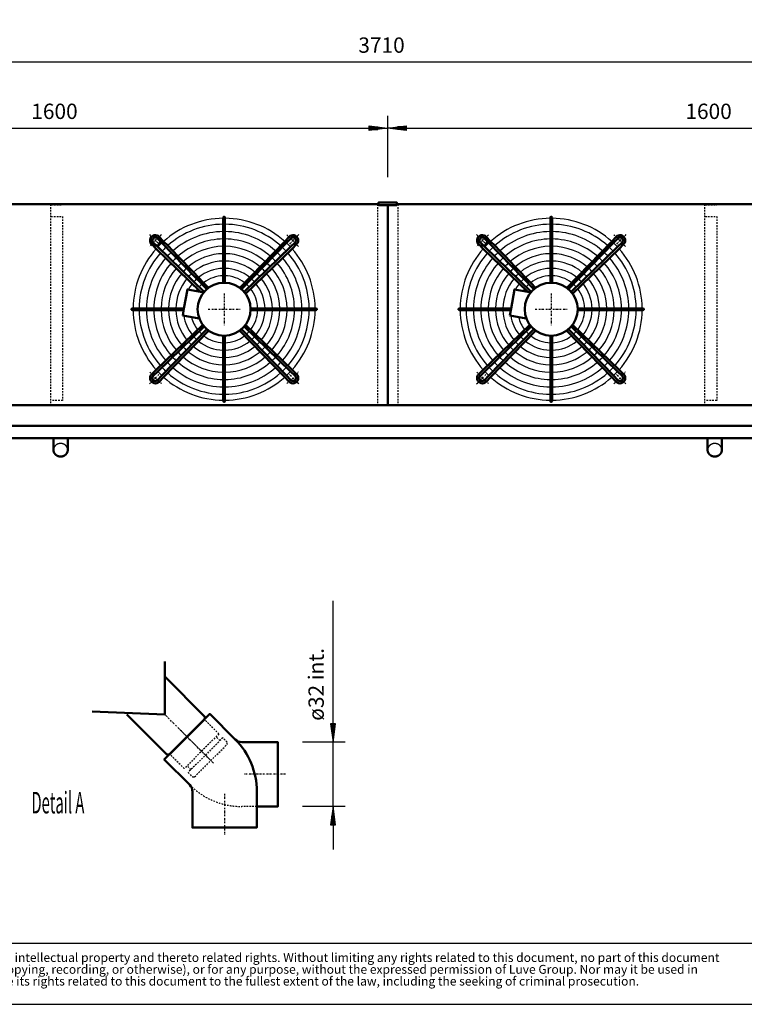
# Model space of a CAD drawing. Extents: x -3227 to 2898, y 687 to 4963.
# Drawn here: x -1769 to 3, y 687 to 3096 of the extents above; entities that cross this region are included whole.
import ezdxf

# ---------------------------------------------------------------- set-up
doc = ezdxf.new("R2010")
doc.units = 0
doc.header["$MEASUREMENT"] = 0
doc.linetypes.add('DASHDOT', pattern=[8.5, 4, -2, 0.5, -2])
doc.linetypes.add('HIDDEN', pattern=[7, 4, -3])
doc.layers.get('0').update_dxf_attribs({"linetype": 'CONTINUOUS'})
for name, color, linetype in [('DIM49', 4, 'CONTINUOUS'), ('GEOMETRY', 7, 'CONTINUOUS'), ('HATCH', 3, 'CONTINUOUS'), ('LE_HIDDEN1', 3, 'HIDDEN'), ('LE_MIDDLE', 7, 'CONTINUOUS'), ('TITLE', 7, 'CONTINUOUS'), ('TXT_ALL', 7, 'CONTINUOUS'), ('TXT_YELLOW', 2, 'CONTINUOUS')]:
    doc.layers.add(name, color=color, linetype=linetype)
doc.layers.add('LE_NORM', color=7, linetype='CONTINUOUS', lineweight=50)
doc.styles.add('MONOTXT', font='monotxt.shx')
doc.styles.add('SLDTEXTSTYLE2', font='TXT', dxfattribs={"width": 0.7})
doc.dimstyles.new('DST_0001', dxfattribs={"dimscale": 15, "dimtxt": 2.5, "dimasz": 3.5, "dimexe": 2, "dimexo": 4, "dimgap": 0.09, "dimtad": 1, "dimdec": 1, "dimdsep": 46, "dimtxsty": 'MONOTXT', "dimcen": 0, "dimdle": 0.09, "dimclrd": 4, "dimclre": 4, "dimclrt": 3, "dimadec": 1, "dimazin": 0, "dimtfac": 1, "dimtmove": 2, "dimatfit": 3, "dimfxl": 1, "dimtzin": 0, "dimarcsym": 0})
doc.dimstyles.new('DST_0002', dxfattribs={"dimscale": 15, "dimtxt": 2.5, "dimasz": 3.5, "dimexe": 2, "dimexo": 4, "dimgap": 0.09, "dimtad": 1, "dimdec": 1, "dimdsep": 46, "dimtxsty": 'MONOTXT', "dimcen": 0, "dimdle": 0.09, "dimse1": 1, "dimclrd": 4, "dimclre": 4, "dimclrt": 3, "dimadec": 1, "dimazin": 0, "dimtfac": 1, "dimtmove": 2, "dimatfit": 3, "dimfxl": 1, "dimtzin": 0, "dimarcsym": 0})

# ---------------------------------------------------------------- blocks, each defined once
blk = doc.blocks.new('*D0')
at = {"layer": 'DIM49'}
for p, q in [((-1002.6, 1373.4), (-1002.6, 1674.3)), ((-996.6, 1373.4), (-1008.6, 1373.4)), ((-1008.6, 1373.4), (-1002.6, 1328.4)), ((-1002.6, 1328.4), (-996.6, 1373.4)), ((-1005.6, 1371.9), (-1005.6, 1352.4)), ((-1002.6, 1371.9), (-1002.6, 1329.9)), ((-999.6, 1371.9), (-999.6, 1352.4)), ((-972.6, 1328.4), (-1077.6, 1328.4)), ((-1002.6, 1170.9), (-1002.6, 1328.4)), ((-972.6, 1170.9), (-1077.6, 1170.9)), ((-1002.6, 1170.9), (-1008.6, 1125.9)), ((-996.6, 1125.9), (-1002.6, 1170.9)), ((-1002.6, 1127.4), (-1002.6, 1169.4)), ((-1005.6, 1127.4), (-1005.6, 1146.9)), ((-999.6, 1127.4), (-999.6, 1146.9)), ((-1008.6, 1125.9), (-996.6, 1125.9)), ((-1002.6, 1125.9), (-1002.6, 1065.9))]:
    blk.add_line(p, q, dxfattribs=at)
at = {"layer": 'TXT_ALL', "color": 3}
blk.add_text('ø32 int.', height=37.5, rotation=90, dxfattribs=at).set_placement((-1025.1, 1380.7))
blk = doc.blocks.new('TUSSENSCHOT_________00006')
at = {"layer": 'LE_HIDDEN1'}
for p, q in [((-1663.9, 3739.1), (-1693.9, 3739.1)), ((-63.9, 3739.1), (-93.9, 3739.1))]:
    blk.add_line(p, q, dxfattribs=at)
for points in [[(-1663.9, 3739.1), (-1663.9, 3909.6), (-1693.9, 3909.6), (-1693.9, 3709.6), (-1663.9, 3709.6), (-1663.9, 3711.1), (-1692.4, 3711.1), (-1692.4, 3739.1)], [(-63.9, 3739.1), (-63.9, 3909.6), (-93.9, 3909.6), (-93.9, 3709.6), (-63.9, 3709.6), (-63.9, 3711.1), (-92.4, 3711.1), (-92.4, 3739.1)], [(-1692.4, 2642.9), (-1663.9, 2642.9), (-1663.9, 2644.4), (-1693.9, 2644.4), (-1693.9, 2152.4)], [(-92.4, 2642.9), (-63.9, 2642.9), (-63.9, 2644.4), (-93.9, 2644.4), (-93.9, 2152.4)], [(-1692.4, 2614.4), (-1663.9, 2614.4), (-1663.9, 2164.4), (-1692.4, 2164.4)], [(-92.4, 2614.4), (-63.9, 2614.4), (-63.9, 2164.4), (-92.4, 2164.4)]]:
    blk.add_lwpolyline(points, dxfattribs=at)
blk = doc.blocks.new('*D3')
at = {"layer": 'DIM49'}
for p, q in [((-2468.9, 2860.4), (-2468.9, 2710.4)), ((-868.9, 2860.4), (-868.9, 2710.4)), ((-2468.9, 2830.4), (-2423.9, 2836.4)), ((-2423.9, 2824.4), (-2468.9, 2830.4)), ((-2425.4, 2830.4), (-2467.4, 2830.4)), ((-2425.4, 2833.4), (-2444.9, 2833.4)), ((-2425.4, 2827.4), (-2444.9, 2827.4)), ((-2423.9, 2836.4), (-2423.9, 2824.4)), ((-2423.9, 2830.4), (-913.9, 2830.4)), ((-913.9, 2824.4), (-913.9, 2836.4)), ((-913.9, 2836.4), (-868.9, 2830.4)), ((-868.9, 2830.4), (-913.9, 2824.4)), ((-912.4, 2833.4), (-892.9, 2833.4)), ((-912.4, 2830.4), (-870.4, 2830.4)), ((-912.4, 2827.4), (-892.9, 2827.4))]:
    blk.add_line(p, q, dxfattribs=at)
at = {"layer": 'TXT_ALL', "color": 3}
blk.add_text('1600', height=37.5, dxfattribs=at).set_placement((-1740.7, 2852.9))
blk = doc.blocks.new('*D4')
at = {"layer": 'DIM49'}
for p, q in [((-868.9, 2860.4), (-868.9, 2710.4)), ((731.1, 2860.4), (731.1, 2710.4)), ((-868.9, 2830.4), (-823.9, 2836.4)), ((-823.9, 2824.4), (-868.9, 2830.4)), ((-825.4, 2830.4), (-867.4, 2830.4)), ((-825.4, 2833.4), (-844.9, 2833.4)), ((-825.4, 2827.4), (-844.9, 2827.4)), ((-823.9, 2836.4), (-823.9, 2824.4)), ((-823.9, 2830.4), (686.1, 2830.4)), ((686.1, 2824.4), (686.1, 2836.4)), ((686.1, 2836.4), (731.1, 2830.4)), ((731.1, 2830.4), (686.1, 2824.4)), ((687.6, 2833.4), (707.1, 2833.4)), ((687.6, 2830.4), (729.6, 2830.4)), ((687.6, 2827.4), (707.1, 2827.4))]:
    blk.add_line(p, q, dxfattribs=at)
at = {"layer": 'TXT_ALL', "color": 3}
blk.add_text('1600', height=37.5, dxfattribs=at).set_placement((-140.7, 2852.9))
blk = doc.blocks.new('*D6')
at = {"layer": 'DIM49'}
for p, q in [((-2723.9, 3022.4), (-2723.9, 2212.4)), ((986.1, 3022.4), (986.1, 2212.4)), ((-2723.9, 2992.4), (-2678.9, 2998.4)), ((-2678.9, 2986.4), (-2723.9, 2992.4)), ((-2680.4, 2992.4), (-2722.4, 2992.4)), ((-2680.4, 2995.4), (-2699.9, 2995.4)), ((-2680.4, 2989.4), (-2699.9, 2989.4)), ((-2678.9, 2998.4), (-2678.9, 2986.4)), ((-2678.9, 2992.4), (941.1, 2992.4)), ((941.1, 2986.4), (941.1, 2998.4)), ((941.1, 2998.4), (986.1, 2992.4)), ((986.1, 2992.4), (941.1, 2986.4)), ((942.6, 2995.4), (962.1, 2995.4)), ((942.6, 2992.4), (984.6, 2992.4)), ((942.6, 2989.4), (962.1, 2989.4))]:
    blk.add_line(p, q, dxfattribs=at)
at = {"layer": 'TXT_ALL', "color": 3}
blk.add_text('3710', height=37.5, dxfattribs=at).set_placement((-940.7, 3014.9))
blk = doc.blocks.new('THOR_24-__2_________00008')
at = {"layer": 'HATCH'}
for centre, radius, start, end in [((-1268.9, 2387.4), 222.6, 90.5209, 131.7303), ((-1268.9, 2387.4), 222.6, 48.2697, 89.4791), ((-468.9, 2387.4), 222.6, 90.5209, 131.7303), ((-468.9, 2387.4), 222.6, 48.2697, 89.4791), ((-1268.9, 2387.4), 208, 90.5574, 131.5665), ((-1268.9, 2387.4), 208, 48.4335, 89.4426), ((-468.9, 2387.4), 208, 90.5574, 131.5665), ((-468.9, 2387.4), 208, 48.4335, 89.4426), ((-1268.9, 2387.4), 190, 90.6102, 131.3292), ((-1268.9, 2387.4), 172, 90.6741, 131.0421), ((-1268.9, 2387.4), 190, 48.6708, 89.3898), ((-1268.9, 2387.4), 172, 48.9579, 89.3259), ((-468.9, 2387.4), 190, 90.6102, 131.3292), ((-468.9, 2387.4), 172, 90.6741, 131.0421), ((-468.9, 2387.4), 190, 48.6708, 89.3898), ((-468.9, 2387.4), 172, 48.9579, 89.3259), ((-1268.9, 2387.4), 222.6, 138.2697, 179.4791), ((-1268.9, 2387.4), 222.6, 133.1892, 136.8108), ((-1268.9, 2387.4), 208, 133.1276, 136.8724), ((-1268.9, 2387.4), 154, 90.7529, 130.6879), ((-1268.9, 2387.4), 154, 49.3121, 89.2471), ((-1268.9, 2387.4), 208, 43.1276, 46.8724), ((-1268.9, 2387.4), 222.6, 43.1892, 46.8108), ((-1268.9, 2387.4), 222.6, 0.5209, 41.7303), ((-468.9, 2387.4), 222.6, 138.2697, 179.4791), ((-468.9, 2387.4), 222.6, 133.1892, 136.8108), ((-468.9, 2387.4), 208, 133.1276, 136.8724), ((-468.9, 2387.4), 154, 90.7529, 130.6879), ((-468.9, 2387.4), 154, 49.3121, 89.2471), ((-468.9, 2387.4), 208, 43.1276, 46.8724), ((-468.9, 2387.4), 222.6, 43.1892, 46.8108), ((-468.9, 2387.4), 222.6, 0.5209, 41.7303), ((-1268.9, 2387.4), 208, 138.4335, 179.4426), ((-1268.9, 2387.4), 190, 138.6708, 179.3898), ((-1268.9, 2387.4), 190, 133.0384, 136.9616), ((-1268.9, 2387.4), 172, 132.9306, 137.0694), ((-1268.9, 2387.4), 136, 90.8526, 130.2395), ((-1268.9, 2387.4), 118, 90.9828, 129.654), ((-1268.9, 2387.4), 136, 49.7605, 89.1474), ((-1268.9, 2387.4), 118, 50.346, 89.0172), ((-1268.9, 2387.4), 172, 42.9306, 47.0942), ((-1268.9, 2387.4), 190, 43.0384, 46.9616), ((-1268.9, 2387.4), 190, 0.6102, 41.3292), ((-1268.9, 2387.4), 208, 0.5574, 41.5665), ((-468.9, 2387.4), 208, 138.4335, 179.4426), ((-468.9, 2387.4), 190, 138.6708, 179.3898), ((-468.9, 2387.4), 190, 133.0384, 136.9616), ((-468.9, 2387.4), 172, 132.9306, 137.0694), ((-468.9, 2387.4), 136, 90.8526, 130.2395), ((-468.9, 2387.4), 118, 90.9828, 129.654), ((-468.9, 2387.4), 136, 49.7605, 89.1474), ((-468.9, 2387.4), 118, 50.346, 89.0172), ((-468.9, 2387.4), 172, 42.9306, 47.0942), ((-468.9, 2387.4), 190, 43.0384, 46.9616), ((-468.9, 2387.4), 190, 0.6102, 41.3292), ((-468.9, 2387.4), 208, 0.5574, 41.5665), ((-1268.9, 2387.4), 172, 138.9579, 179.3259), ((-1268.9, 2387.4), 154, 139.3121, 179.2471), ((-1268.9, 2387.4), 154, 132.7976, 137.2024), ((-1268.9, 2387.4), 136, 132.6292, 137.3708), ((-1268.9, 2387.4), 100, 91.1599, 128.8567), ((-1268.9, 2387.4), 100, 51.1433, 88.8401), ((-1268.9, 2387.4), 136, 42.6292, 47.3708), ((-1268.9, 2387.4), 154, 42.7976, 47.2024), ((-1268.9, 2387.4), 154, 0.7529, 40.6879), ((-1268.9, 2387.4), 172, 0.8498, 41.0421), ((-468.9, 2387.4), 172, 138.9579, 179.3259), ((-468.9, 2387.4), 154, 139.3121, 179.2471), ((-468.9, 2387.4), 154, 132.7976, 137.2024), ((-468.9, 2387.4), 136, 132.6292, 137.3708), ((-468.9, 2387.4), 100, 91.1599, 128.8567), ((-468.9, 2387.4), 100, 51.1433, 88.8401), ((-468.9, 2387.4), 136, 42.6292, 47.3708), ((-468.9, 2387.4), 154, 42.7976, 47.2024), ((-468.9, 2387.4), 154, 0.7529, 40.6879), ((-468.9, 2387.4), 172, 0.8498, 41.0421), ((-1268.9, 2387.4), 136, 139.7605, 179.1474), ((-1268.9, 2387.4), 118, 140.346, 179.0172), ((-1268.9, 2387.4), 118, 132.4095, 137.5905), ((-1268.9, 2387.4), 100, 132.1106, 137.8894), ((-1268.9, 2387.4), 82, 91.4149, 127.7071), ((-1268.9, 2387.4), 82, 52.2929, 88.5851), ((-1268.9, 2387.4), 100, 42.1106, 47.8894), ((-1268.9, 2387.4), 118, 42.4095, 47.5905), ((-1268.9, 2387.4), 118, 0.9828, 39.654), ((-1268.9, 2387.4), 136, 0.8526, 40.2395), ((-468.9, 2387.4), 136, 139.7605, 179.1474), ((-468.9, 2387.4), 118, 140.346, 179.0172), ((-468.9, 2387.4), 118, 132.4095, 137.5905), ((-468.9, 2387.4), 100, 132.1106, 137.8894), ((-468.9, 2387.4), 82, 91.4149, 127.7071), ((-468.9, 2387.4), 82, 52.2929, 88.5851), ((-468.9, 2387.4), 100, 42.1106, 47.8894), ((-468.9, 2387.4), 118, 42.4095, 47.5905), ((-468.9, 2387.4), 118, 0.9828, 39.654), ((-468.9, 2387.4), 136, 0.8526, 40.2395), ((-1268.9, 2387.4), 100, 141.1433, 151.1019), ((-1268.9, 2387.4), 82, 142.2929, 146.7302), ((-1268.9, 2387.4), 82, 131.6802, 138.3198), ((-1268.9, 2387.4), 82, 41.6802, 48.3198), ((-1268.9, 2387.4), 82, 1.4149, 37.7071), ((-1268.9, 2387.4), 100, 1.1599, 38.8567), ((-468.9, 2387.4), 100, 141.1433, 151.1019), ((-468.9, 2387.4), 82, 142.2929, 146.7302), ((-468.9, 2387.4), 82, 131.6802, 138.3198), ((-468.9, 2387.4), 82, 41.6802, 48.3198), ((-468.9, 2387.4), 82, 1.4149, 37.7071), ((-468.9, 2387.4), 100, 1.1599, 38.8567), ((-1268.9, 2387.4), 222.6, -179.4791, -138.2697), ((-1268.9, 2387.4), 208, -179.4426, -138.4335), ((-1268.9, 2387.4), 190, -179.3898, -138.6708), ((-1268.9, 2387.4), 172, -179.3259, -138.9579), ((-1268.9, 2387.4), 154, -179.2471, -139.3121), ((-1268.9, 2387.4), 136, -179.1474, -139.7605), ((-1268.9, 2387.4), 118, -179.0172, -140.346), ((-1268.9, 2387.4), 82, -37.7071, -1.4149), ((-1268.9, 2387.4), 100, -38.8567, -1.1599), ((-1268.9, 2387.4), 118, -39.654, -0.9828), ((-1268.9, 2387.4), 136, -40.2395, -0.8526), ((-1268.9, 2387.4), 154, -40.6879, -0.7529), ((-1268.9, 2387.4), 172, -41.0421, -0.6741), ((-1268.9, 2387.4), 190, -41.3292, -0.1893), ((-1268.9, 2387.4), 208, -41.5665, -0.5574), ((-1268.9, 2387.4), 222.6, -41.7303, -0.5209), ((-468.9, 2387.4), 222.6, -179.4791, -138.2697), ((-468.9, 2387.4), 208, -179.4426, -138.4335), ((-468.9, 2387.4), 190, -179.3898, -138.6708), ((-468.9, 2387.4), 172, -179.3259, -138.9579), ((-468.9, 2387.4), 154, -179.2471, -139.3121), ((-468.9, 2387.4), 136, -179.1474, -139.7605), ((-468.9, 2387.4), 118, -179.0172, -140.346), ((-468.9, 2387.4), 82, -37.7071, -1.4149), ((-468.9, 2387.4), 100, -38.8567, -1.1599), ((-468.9, 2387.4), 118, -39.654, -0.9828), ((-468.9, 2387.4), 136, -40.2395, -0.8526), ((-468.9, 2387.4), 154, -40.6879, -0.7529), ((-468.9, 2387.4), 172, -41.0421, -0.6741), ((-468.9, 2387.4), 190, -41.3292, -0.1893), ((-468.9, 2387.4), 208, -41.5665, -0.5574), ((-468.9, 2387.4), 222.6, -41.7303, -0.5209), ((-1268.9, 2387.4), 100, -171.1019, -141.1433), ((-1268.9, 2387.4), 82, -166.7302, -142.2929), ((-468.9, 2387.4), 100, -171.1019, -141.1433), ((-468.9, 2387.4), 82, -166.7302, -142.2929), ((-1268.9, 2387.4), 100, -137.8894, -132.1106), ((-1268.9, 2387.4), 82, -138.3198, -131.6802), ((-1268.9, 2387.4), 82, -127.7071, -91.4149), ((-1268.9, 2387.4), 82, -88.5851, -52.2929), ((-1268.9, 2387.4), 82, -48.3198, -41.6802), ((-1268.9, 2387.4), 100, -47.8894, -42.1106), ((-468.9, 2387.4), 100, -137.8894, -132.1106), ((-468.9, 2387.4), 82, -138.3198, -131.6802), ((-468.9, 2387.4), 82, -127.7071, -91.4149), ((-468.9, 2387.4), 82, -88.5851, -52.2929), ((-468.9, 2387.4), 82, -48.3198, -41.6802), ((-468.9, 2387.4), 100, -47.8894, -42.1106), ((-1268.9, 2387.4), 136, -137.3708, -132.6292), ((-1268.9, 2387.4), 118, -137.5905, -132.4095), ((-1268.9, 2387.4), 118, -129.654, -90.9828), ((-1268.9, 2387.4), 100, -128.8567, -91.1599), ((-1268.9, 2387.4), 100, -88.8401, -51.1433), ((-1268.9, 2387.4), 118, -89.0172, -50.346), ((-1268.9, 2387.4), 118, -47.5905, -42.4095), ((-1268.9, 2387.4), 136, -47.3708, -42.6292), ((-468.9, 2387.4), 136, -137.3708, -132.6292), ((-468.9, 2387.4), 118, -137.5905, -132.4095), ((-468.9, 2387.4), 118, -129.654, -90.9828), ((-468.9, 2387.4), 100, -128.8567, -91.1599), ((-468.9, 2387.4), 100, -88.8401, -51.1433), ((-468.9, 2387.4), 118, -89.0172, -50.346), ((-468.9, 2387.4), 118, -47.5905, -42.4095), ((-468.9, 2387.4), 136, -47.3708, -42.6292), ((-1268.9, 2387.4), 172, -137.0694, -132.9306), ((-1268.9, 2387.4), 154, -137.2024, -132.7976), ((-1268.9, 2387.4), 154, -130.6879, -90.7529), ((-1268.9, 2387.4), 136, -130.2395, -90.8526), ((-1268.9, 2387.4), 136, -89.1474, -49.7605), ((-1268.9, 2387.4), 154, -89.2471, -49.3121), ((-1268.9, 2387.4), 154, -47.2024, -42.7976), ((-1268.9, 2387.4), 172, -47.0694, -42.9306), ((-468.9, 2387.4), 172, -137.0694, -132.9306), ((-468.9, 2387.4), 154, -137.2024, -132.7976), ((-468.9, 2387.4), 154, -130.6879, -90.7529), ((-468.9, 2387.4), 136, -130.2395, -90.8526), ((-468.9, 2387.4), 136, -89.1474, -49.7605), ((-468.9, 2387.4), 154, -89.2471, -49.3121), ((-468.9, 2387.4), 154, -47.2024, -42.7976), ((-468.9, 2387.4), 172, -47.0694, -42.9306), ((-1268.9, 2387.4), 208, -136.8724, -133.1276), ((-1268.9, 2387.4), 190, -136.9616, -133.0384), ((-1268.9, 2387.4), 190, -131.3292, -90.6102), ((-1268.9, 2387.4), 172, -131.0421, -90.6741), ((-1268.9, 2387.4), 172, -89.3259, -48.9579), ((-1268.9, 2387.4), 190, -89.3898, -48.6708), ((-1268.9, 2387.4), 190, -46.9616, -43.0384), ((-1268.9, 2387.4), 208, -46.8724, -43.1276), ((-468.9, 2387.4), 208, -136.8724, -133.1276), ((-468.9, 2387.4), 190, -136.9616, -133.0384), ((-468.9, 2387.4), 190, -131.3292, -90.6102), ((-468.9, 2387.4), 172, -131.0421, -90.6741), ((-468.9, 2387.4), 172, -89.3259, -48.9579), ((-468.9, 2387.4), 190, -89.3898, -48.6708), ((-468.9, 2387.4), 190, -46.9616, -43.0384), ((-468.9, 2387.4), 208, -46.8724, -43.1276), ((-1268.9, 2387.4), 222.6, -136.8108, -133.1892), ((-1268.9, 2387.4), 222.6, -131.7303, -90.5209), ((-1268.9, 2387.4), 208, -131.5665, -90.5574), ((-1268.9, 2387.4), 208, -89.4426, -48.4335), ((-1268.9, 2387.4), 222.6, -89.4791, -48.2697), ((-1268.9, 2387.4), 222.6, -46.8108, -43.1892), ((-468.9, 2387.4), 222.6, -136.8108, -133.1892), ((-468.9, 2387.4), 222.6, -131.7303, -90.5209), ((-468.9, 2387.4), 208, -131.5665, -90.5574), ((-468.9, 2387.4), 208, -89.4426, -48.4335), ((-468.9, 2387.4), 222.6, -89.4791, -48.2697), ((-468.9, 2387.4), 222.6, -46.8108, -43.1892)]:
    blk.add_arc(centre, radius, start, end, dxfattribs=at)
at = {"layer": 'LE_MIDDLE', "color": 2, "linetype": 'DASHDOT'}
for p, q in [((-1451.5, 2570), (-1428, 2546.5)), ((-1100.6, 2555.7), (-1109.7, 2546.5)), ((-1086.3, 2570), (-1100.6, 2555.7)), ((-651.5, 2570), (-628, 2546.5)), ((-300.6, 2555.7), (-309.7, 2546.5)), ((-286.3, 2570), (-300.6, 2555.7)), ((-1268.9, 2426.2), (-1268.9, 2348.5)), ((-468.9, 2426.2), (-468.9, 2348.5)), ((-1307.7, 2387.4), (-1230, 2387.4)), ((-507.7, 2387.4), (-430, 2387.4)), ((-1451.5, 2204.8), (-1437.2, 2219.1)), ((-1437.2, 2219.1), (-1428, 2228.3)), ((-1086.3, 2204.8), (-1109.7, 2228.3)), ((-651.5, 2204.8), (-637.2, 2219.1)), ((-637.2, 2219.1), (-628, 2228.3)), ((-286.3, 2204.8), (-309.7, 2228.3))]:
    blk.add_line(p, q, dxfattribs=at)
for points in [[(-1450.8, 2234, 0.021268), (-1437.2, 2219.1, 0.021268), (-1422.2, 2205.4)], [(-650.8, 2234, 0.021268), (-637.2, 2219.1, 0.021268), (-622.2, 2205.4)]]:
    blk.add_lwpolyline(points, format="xyb", dxfattribs=at)
for centre, start, end in [((-1268.9, 2387.4), 130.1264, 139.8736), ((-1268.9, 2387.4), 45, 49.8736), ((-1268.9, 2387.4), 40.1264, 45), ((-468.9, 2387.4), 130.1264, 139.8736), ((-468.9, 2387.4), 45, 49.8736), ((-468.9, 2387.4), 40.1264, 45), ((-1268.9, 2387.4), -49.8736, -40.1264), ((-468.9, 2387.4), -49.8736, -40.1264)]:
    blk.add_arc(centre, 238, start, end, dxfattribs=at)
at = {"layer": 'LE_NORM'}
for p, q in [((-1370.2, 2372.4), (-1329.7, 2365.2)), ((-570.2, 2372.4), (-529.7, 2365.2))]:
    blk.add_line(p, q, dxfattribs=at)
for points in [[(-1270.9, 2612), (-1270.9, 2610), (-1270.9, 2595.4), (-1270.9, 2577.4), (-1270.9, 2559.4), (-1270.9, 2541.4), (-1270.9, 2523.4), (-1270.9, 2505.4), (-1270.9, 2487.3), (-1270.9, 2469.3), (-1270.9, 2452.1)], [(-1266.8, 2452.1), (-1266.8, 2610), (-1266.8, 2612)], [(-470.9, 2612), (-470.9, 2610), (-470.9, 2595.4), (-470.9, 2577.4), (-470.9, 2559.4), (-470.9, 2541.4), (-470.9, 2523.4), (-470.9, 2505.4), (-470.9, 2487.3), (-470.9, 2469.3), (-470.9, 2452.1)], [(-466.8, 2452.1), (-466.8, 2610), (-466.8, 2612)], [(-1431.9, 2560.7), (-1421.2, 2549.7), (-1311.4, 2436.2)], [(-1306.9, 2439.8), (-1319, 2452.2), (-1331.6, 2465.2), (-1344.2, 2478.2), (-1356.7, 2491.2), (-1369.3, 2504.2), (-1381.8, 2517.1), (-1394.4, 2530.1), (-1406.9, 2543.1), (-1417, 2553.5), (-1427.8, 2564.6)], [(-1230.8, 2439.8), (-1120.7, 2553.5), (-1110, 2564.6)], [(-1105.8, 2560.7), (-1116.5, 2549.7), (-1226.3, 2436.2)], [(-631.9, 2560.7), (-621.2, 2549.7), (-511.4, 2436.2)], [(-506.9, 2439.8), (-519, 2452.2), (-531.6, 2465.2), (-544.2, 2478.2), (-556.7, 2491.2), (-569.3, 2504.2), (-581.8, 2517.1), (-594.4, 2530.1), (-606.9, 2543.1), (-617, 2553.5), (-627.8, 2564.6)], [(-430.8, 2439.8), (-320.7, 2553.5), (-310, 2564.6)], [(-305.8, 2560.7), (-316.5, 2549.7), (-426.3, 2436.2)], [(-1318.5, 2429), (-1326.4, 2430.4), (-1435, 2535.6), (-1446.1, 2546.3)], [(-1317.7, 2429.9), (-1431.2, 2539.8), (-1442.2, 2550.5)], [(-1220, 2429.9), (-1106.6, 2539.8), (-1095.5, 2550.4)], [(-1091.7, 2546.3), (-1102.7, 2535.6), (-1216.5, 2425.5)], [(-518.5, 2429), (-526.4, 2430.4), (-635, 2535.6), (-646.1, 2546.3)], [(-517.7, 2429.9), (-631.2, 2539.8), (-642.2, 2550.5)], [(-420, 2429.9), (-306.6, 2539.8), (-295.5, 2550.4)], [(-291.7, 2546.3), (-302.7, 2535.6), (-416.5, 2425.5)], [(-1326.4, 2430.4), (-1358.9, 2436.1), (-1367.1, 2389.4), (-1370.2, 2372.4)], [(-526.4, 2430.4), (-558.9, 2436.1), (-567.1, 2389.4), (-570.2, 2372.4)], [(-1367.1, 2389.4), (-1491.5, 2389.4), (-1493.5, 2389.4)], [(-1493.5, 2385.4), (-1491.5, 2385.4), (-1367.9, 2385.4)], [(-1204.1, 2389.4), (-1046.3, 2389.4), (-1044.2, 2389.4)], [(-1204.1, 2385.4), (-1046.3, 2385.4), (-1044.2, 2385.4)], [(-567.1, 2389.4), (-691.5, 2389.4), (-693.5, 2389.4)], [(-693.5, 2385.4), (-691.5, 2385.4), (-567.9, 2385.4)], [(-404.1, 2389.4), (-246.3, 2389.4), (-244.2, 2389.4)], [(-404.1, 2385.4), (-246.3, 2385.4), (-244.2, 2385.4)], [(-1446.1, 2228.5), (-1435, 2239.2), (-1321.3, 2349.3)], [(-1317.7, 2344.9), (-1431.2, 2235), (-1442.2, 2224.3)], [(-1431.9, 2214), (-1421.2, 2225.1), (-1311.4, 2338.5)], [(-1226.3, 2338.5), (-1116.5, 2225.1), (-1105.8, 2214)], [(-1095.5, 2224.3), (-1106.6, 2235), (-1220, 2344.9)], [(-1216.5, 2349.3), (-1102.7, 2239.2), (-1091.7, 2228.5)], [(-646.1, 2228.5), (-635, 2239.2), (-521.3, 2349.3)], [(-517.7, 2344.9), (-631.2, 2235), (-642.2, 2224.3)], [(-631.9, 2214), (-621.2, 2225.1), (-511.4, 2338.5)], [(-426.3, 2338.5), (-316.5, 2225.1), (-305.8, 2214)], [(-295.5, 2224.3), (-306.6, 2235), (-420, 2344.9)], [(-416.5, 2349.3), (-302.7, 2239.2), (-291.7, 2228.5)], [(-1306.9, 2335), (-1417, 2221.3), (-1427.8, 2210.2)], [(-1270.9, 2162.8), (-1270.9, 2164.8), (-1270.9, 2322.7)], [(-1266.8, 2322.7), (-1266.8, 2164.8), (-1266.8, 2162.8)], [(-1110, 2210.2), (-1120.7, 2221.3), (-1230.8, 2335)], [(-506.9, 2335), (-617, 2221.3), (-627.8, 2210.2)], [(-470.9, 2162.8), (-470.9, 2164.8), (-470.9, 2322.7)], [(-466.8, 2322.7), (-466.8, 2164.8), (-466.8, 2162.8)], [(-310, 2210.2), (-320.7, 2221.3), (-430.8, 2335)]]:
    blk.add_lwpolyline(points, dxfattribs=at)
for centre, radius in [((-1437.2, 2555.7), 13), ((-637.2, 2555.7), 13), ((-1268.9, 2387.4), 64.8), ((-468.9, 2387.4), 64.8)]:
    blk.add_circle(centre, radius, dxfattribs=at)
for centre, radius, start, end in [((-1268.9, 2612), 2.02, -0.2581, -179.7419), ((-468.9, 2612), 2.02, -0.2581, -179.7419), ((-1437.2, 2555.7), 13, 43.4407, -133.4407), ((-1437.2, 2555.7), 7.29, 44.0133, -134.123), ((-1100.6, 2555.7), 13, -46.5593, 136.5593), ((-1100.6, 2555.7), 7.29, -45.9867, 135.9867), ((-637.2, 2555.7), 13, 43.4407, -133.4407), ((-637.2, 2555.7), 7.29, 44.0133, -134.123), ((-300.6, 2555.7), 13, -46.5593, 136.5593), ((-300.6, 2555.7), 7.29, -45.9867, 135.9867), ((-1493.5, 2387.4), 2.02, 90, -89.7419), ((-1044.2, 2387.4), 2.02, -90.2581, 90.2581), ((-693.5, 2387.4), 2.02, 90, -89.7419), ((-244.2, 2387.4), 2.02, -90.2581, 90.2581), ((-1437.2, 2219.1), 13, 133.4407, -43.4407), ((-1437.2, 2219.1), 7.29, 134.123, -44.123), ((-1100.6, 2219.1), 13, -136.5593, 46.5593), ((-1100.6, 2219.1), 7.29, -135.9867, 45.9867), ((-637.2, 2219.1), 13, 133.4407, -43.4407), ((-637.2, 2219.1), 7.29, 134.123, -44.123), ((-300.6, 2219.1), 13, -136.5593, 46.5593), ((-300.6, 2219.1), 7.29, -135.9867, 45.9867), ((-1268.9, 2162.7), 2.02, 179.7419, 0.2581), ((-468.9, 2162.7), 2.02, 179.7419, 0.2581)]:
    blk.add_arc(centre, radius, start, end, dxfattribs=at)
blk = doc.blocks.new('SW_NOTE_0')
at = {"layer": 'TITLE', "color": 0, "char_height": 1.5875, "attachment_point": 1, "style": 'SLDTEXTSTYLE2'}
for s, insert in [('This document and its contents is owned by Luve Group or its affiliates and protected by laws governing intellectual property and thereto related rights. Without limiting any rights related to this document, no part of this document', (0, 2.05)), ('may be copied, reproduced or transmitted in any form or by any means(electronic, mechanical, photocopying, recording, or otherwise), or for any purpose, without the expressed permission of Luve Group. Nor may it be used in', (0, -0.07)), ('any other way or for any other purpose than expressly permitted by Luve Group. Luve Group will enforce its rights related to this document to the fullest extent of the law, including the seeking of criminal prosecution.', (0, -2.19))]:
    blk.add_mtext(s, dxfattribs=dict(at, insert=insert))
blk = doc.blocks.new('A$C3E8D0E3B')
at = {"layer": 'GEOMETRY', "color": 7}
blk.add_line((0, 9.97), (223.31, 9.97), dxfattribs=at)
at = {"layer": 'TITLE', "color": 7, "linetype": 'Continuous'}
blk.add_line((0, 0), (408.31, 0), dxfattribs=at)
at = {"layer": 'TITLE', "color": 7, "xscale": 0.9088200000000002, "yscale": 0.9088200000000002, "zscale": 0.9088200000000002}
blk.add_blockref('SW_NOTE_0', (0.91, 6.49), dxfattribs=at)
blk = doc.blocks.new('DETAIL AFVOER_______00004')
at = {"layer": 'LE_HIDDEN1'}
for p, q in [((-1279.09, 1332.09), (-1288.64, 1341.63)), ((-1350.16, 1261.02), (-1359.7, 1270.57)), ((-1188.94, 1170.87), (-1225.75, 1170.87))]:
    blk.add_line(p, q, dxfattribs=at)
for points in [[(-1281.74, 1348.53), (-1317.28, 1384.06)], [(-1281.74, 1348.53), (-1366.6, 1263.67), (-1402.13, 1299.21)], [(-1357.05, 1254.13), (-1346.44, 1243.52), (-1341.14, 1243.52), (-1261.59, 1323.07), (-1261.59, 1328.37), (-1272.2, 1338.98), (-1357.05, 1254.13)]]:
    blk.add_lwpolyline(points, dxfattribs=at)
blk.add_arc((-1225.75, 1350.87), 180, -135, -90, dxfattribs=at)
at = {"layer": 'LE_MIDDLE', "color": 2, "linetype": 'DASHDOT'}
for p, q in [((-1295.15, 1277.08), (-1414.07, 1396)), ((-1372.96, 1354.89), (-1301.37, 1283.3)), ((-1118.82, 1249.62), (-1220.07, 1249.62)), ((-1267.69, 1202.01), (-1267.69, 1100.76))]:
    blk.add_line(p, q, dxfattribs=at)
at = {"layer": 'LE_NORM'}
for p, q in [((-1414.07, 1396), (-1414.07, 1525.54)), ((-1414.07, 1396), (-1591.77, 1403.37)), ((-1317.28, 1384.06), (-1402.13, 1299.21))]:
    blk.add_line(p, q, dxfattribs=at)
for points in [[(-1317.28, 1384.06), (-1315.95, 1390.69), (-1414.07, 1488.81)], [(-1415.39, 1285.95), (-1304.02, 1397.32), (-1241.66, 1334.97)], [(-1402.13, 1299.21), (-1408.76, 1297.88), (-1506.87, 1396)], [(-1225.75, 1328.37), (-1137.57, 1328.37), (-1137.57, 1170.87), (-1188.94, 1170.87)], [(-1353.03, 1223.6), (-1415.39, 1285.95), (-1353.03, 1223.6)], [(-1188.94, 1207.69), (-1188.94, 1170.87), (-1188.94, 1119.51), (-1346.44, 1119.51), (-1346.44, 1207.69)]]:
    blk.add_lwpolyline(points, dxfattribs=at)
for centre, radius, start, end in [((-1368.94, 1207.69), 180, 0, 45), ((-1225.75, 1350.87), 22.5, -135, -90), ((-1368.94, 1207.69), 22.5, 0, 45)]:
    blk.add_arc(centre, radius, start, end, dxfattribs=at)
at = {"layer": 'TXT_YELLOW', "width": 0.506}
blk.add_text('Detail A', height=52.5, dxfattribs=at).set_placement((-1740.34, 1154.06))
at = {"layer": 'DIM49'}
dim = blk.add_linear_dim(base=(-1002.57, 1170.87), p1=(-1137.57, 1170.87), p2=(-1137.57, 1328.37), angle=90, text='ø32 int.', dimstyle='DST_0001', dxfattribs=at)
dim.commit()
dim.dimension.update_dxf_attribs({"geometry": '*D0', "text_midpoint": (-1043.82, 1388.09), "dimtype": 128})
blk = doc.blocks.new('_THOR_24-__3________00007')
at = {"layer": 'LE_HIDDEN1'}
for p, q in [((-893.86, 2644.39), (-893.86, 2152.39)), ((-843.86, 2644.39), (-843.86, 2152.39))]:
    blk.add_line(p, q, dxfattribs=at)
for points in [[(-1651.5, 2044.45), (-1651.53, 2044.76), (-1651.57, 2045.07), (-1651.61, 2045.37), (-1651.67, 2045.68), (-1651.72, 2045.98), (-1651.79, 2046.28), (-1651.86, 2046.58), (-1651.94, 2046.88), (-1652.02, 2047.18), (-1652.11, 2047.48), (-1652.21, 2047.78), (-1652.31, 2048.07), (-1652.42, 2048.36), (-1652.54, 2048.65), (-1652.66, 2048.94), (-1652.79, 2049.22), (-1652.92, 2049.51), (-1653.06, 2049.79), (-1653.21, 2050.07), (-1653.36, 2050.35), (-1653.52, 2050.62), (-1653.68, 2050.89), (-1653.85, 2051.16), (-1654.02, 2051.42), (-1654.2, 2051.68), (-1654.39, 2051.94), (-1654.58, 2052.19), (-1654.78, 2052.44), (-1654.98, 2052.69), (-1655.19, 2052.94), (-1655.4, 2053.18), (-1655.61, 2053.41), (-1655.84, 2053.65), (-1656.06, 2053.87), (-1656.29, 2054.1), (-1656.53, 2054.32), (-1656.77, 2054.54), (-1657.02, 2054.75), (-1657.27, 2054.96), (-1657.52, 2055.16), (-1657.78, 2055.36), (-1658.05, 2055.55), (-1658.31, 2055.74), (-1658.58, 2055.92), (-1658.86, 2056.1), (-1659.14, 2056.28), (-1659.42, 2056.45), (-1659.71, 2056.62), (-1660, 2056.78), (-1660.29, 2056.93), (-1660.59, 2057.08), (-1660.88, 2057.22), (-1661.18, 2057.36), (-1661.49, 2057.49), (-1661.8, 2057.62), (-1662.11, 2057.75), (-1662.42, 2057.86), (-1662.74, 2057.97), (-1663.06, 2058.08), (-1663.38, 2058.18), (-1663.7, 2058.27), (-1664.02, 2058.36), (-1664.35, 2058.45), (-1664.68, 2058.52), (-1665.01, 2058.59), (-1665.34, 2058.66), (-1665.67, 2058.72), (-1666, 2058.77), (-1666.34, 2058.82), (-1666.67, 2058.86), (-1667.01, 2058.9), (-1667.34, 2058.93), (-1667.68, 2058.95), (-1668.02, 2058.97), (-1668.36, 2058.98), (-1668.69, 2058.99), (-1669.03, 2058.99), (-1669.37, 2058.98), (-1669.71, 2058.97), (-1670.05, 2058.95), (-1670.39, 2058.93), (-1670.72, 2058.9), (-1671.06, 2058.86), (-1671.39, 2058.82), (-1671.73, 2058.77), (-1672.06, 2058.72), (-1672.39, 2058.66), (-1672.72, 2058.59), (-1673.05, 2058.52), (-1673.38, 2058.45), (-1673.71, 2058.36), (-1674.03, 2058.27), (-1674.35, 2058.18), (-1674.67, 2058.08), (-1674.99, 2057.97), (-1675.3, 2057.86), (-1675.62, 2057.75), (-1675.93, 2057.62), (-1676.24, 2057.49), (-1676.54, 2057.36), (-1676.84, 2057.22), (-1677.14, 2057.08), (-1677.44, 2056.93), (-1677.73, 2056.78), (-1678.02, 2056.62), (-1678.31, 2056.45), (-1678.59, 2056.28), (-1678.87, 2056.1), (-1679.15, 2055.92), (-1679.42, 2055.74), (-1679.68, 2055.55), (-1679.94, 2055.36), (-1680.2, 2055.16), (-1680.46, 2054.96), (-1680.71, 2054.75), (-1680.96, 2054.54), (-1681.2, 2054.32), (-1681.44, 2054.1), (-1681.67, 2053.88), (-1681.89, 2053.65), (-1682.12, 2053.42), (-1682.34, 2053.19), (-1682.55, 2052.95), (-1682.77, 2052.71), (-1682.97, 2052.46), (-1683.18, 2052.21), (-1683.37, 2051.96), (-1683.56, 2051.71), (-1683.74, 2051.45), (-1683.92, 2051.19), (-1684.09, 2050.93), (-1684.26, 2050.66), (-1684.42, 2050.38), (-1684.57, 2050.11), (-1684.72, 2049.82), (-1684.86, 2049.54), (-1685, 2049.26), (-1685.12, 2048.97), (-1685.25, 2048.68), (-1685.36, 2048.39), (-1685.47, 2048.1), (-1685.58, 2047.8), (-1685.67, 2047.51), (-1685.77, 2047.21), (-1685.85, 2046.91), (-1685.93, 2046.6), (-1686, 2046.3), (-1686.07, 2046), (-1686.13, 2045.69), (-1686.18, 2045.39), (-1686.22, 2045.08), (-1686.26, 2044.77), (-1686.3, 2044.46), (-1686.32, 2044.15), (-1686.34, 2043.84), (-1686.36, 2043.53), (-1686.36, 2043.22)], [(-51.5, 2044.45), (-51.53, 2044.76), (-51.57, 2045.07), (-51.61, 2045.37), (-51.67, 2045.68), (-51.72, 2045.98), (-51.79, 2046.28), (-51.86, 2046.58), (-51.94, 2046.88), (-52.02, 2047.18), (-52.11, 2047.48), (-52.21, 2047.78), (-52.31, 2048.07), (-52.42, 2048.36), (-52.54, 2048.65), (-52.66, 2048.94), (-52.79, 2049.22), (-52.92, 2049.51), (-53.06, 2049.79), (-53.21, 2050.07), (-53.36, 2050.35), (-53.52, 2050.62), (-53.68, 2050.89), (-53.85, 2051.16), (-54.02, 2051.42), (-54.2, 2051.68), (-54.39, 2051.94), (-54.58, 2052.19), (-54.78, 2052.44), (-54.98, 2052.69), (-55.19, 2052.94), (-55.4, 2053.18), (-55.61, 2053.41), (-55.84, 2053.65), (-56.06, 2053.87), (-56.29, 2054.1), (-56.53, 2054.32), (-56.77, 2054.54), (-57.02, 2054.75), (-57.27, 2054.96), (-57.52, 2055.16), (-57.78, 2055.36), (-58.05, 2055.55), (-58.31, 2055.74), (-58.58, 2055.92), (-58.86, 2056.1), (-59.14, 2056.28), (-59.42, 2056.45), (-59.71, 2056.62), (-60, 2056.78), (-60.29, 2056.93), (-60.59, 2057.08), (-60.88, 2057.22), (-61.18, 2057.36), (-61.49, 2057.49), (-61.8, 2057.62), (-62.11, 2057.75), (-62.42, 2057.86), (-62.74, 2057.97), (-63.06, 2058.08), (-63.38, 2058.18), (-63.7, 2058.27), (-64.02, 2058.36), (-64.35, 2058.45), (-64.68, 2058.52), (-65.01, 2058.59), (-65.34, 2058.66), (-65.67, 2058.72), (-66, 2058.77), (-66.34, 2058.82), (-66.67, 2058.86), (-67.01, 2058.9), (-67.34, 2058.93), (-67.68, 2058.95), (-68.02, 2058.97), (-68.36, 2058.98), (-68.69, 2058.99), (-69.03, 2058.99), (-69.37, 2058.98), (-69.71, 2058.97), (-70.05, 2058.95), (-70.39, 2058.93), (-70.72, 2058.9), (-71.06, 2058.86), (-71.39, 2058.82), (-71.73, 2058.77), (-72.06, 2058.72), (-72.39, 2058.66), (-72.72, 2058.59), (-73.05, 2058.52), (-73.38, 2058.45), (-73.71, 2058.36), (-74.03, 2058.27), (-74.35, 2058.18), (-74.67, 2058.08), (-74.99, 2057.97), (-75.3, 2057.86), (-75.62, 2057.75), (-75.93, 2057.62), (-76.24, 2057.49), (-76.54, 2057.36), (-76.84, 2057.22), (-77.14, 2057.08), (-77.44, 2056.93), (-77.73, 2056.78), (-78.02, 2056.62), (-78.31, 2056.45), (-78.59, 2056.28), (-78.87, 2056.1), (-79.15, 2055.92), (-79.42, 2055.74), (-79.68, 2055.55), (-79.94, 2055.36), (-80.2, 2055.16), (-80.46, 2054.96), (-80.71, 2054.75), (-80.96, 2054.54), (-81.2, 2054.32), (-81.44, 2054.1), (-81.67, 2053.88), (-81.89, 2053.65), (-82.12, 2053.42), (-82.34, 2053.19), (-82.55, 2052.95), (-82.77, 2052.71), (-82.97, 2052.46), (-83.18, 2052.21), (-83.37, 2051.96), (-83.56, 2051.71), (-83.74, 2051.45), (-83.92, 2051.19), (-84.09, 2050.93), (-84.26, 2050.66), (-84.42, 2050.38), (-84.57, 2050.11), (-84.72, 2049.82), (-84.86, 2049.54), (-85, 2049.26), (-85.12, 2048.97), (-85.25, 2048.68), (-85.36, 2048.39), (-85.47, 2048.1), (-85.58, 2047.8), (-85.67, 2047.51), (-85.77, 2047.21), (-85.85, 2046.91), (-85.93, 2046.6), (-86, 2046.3), (-86.07, 2046), (-86.13, 2045.69), (-86.18, 2045.39), (-86.22, 2045.08), (-86.26, 2044.77), (-86.3, 2044.46), (-86.32, 2044.15), (-86.34, 2043.84), (-86.36, 2043.53), (-86.36, 2043.22)], [(-1651.43, 2043.22), (-1651.44, 2043.53), (-1651.45, 2043.84), (-1651.47, 2044.14), (-1651.5, 2044.45)], [(-51.43, 2043.22), (-51.44, 2043.53), (-51.45, 2043.84), (-51.47, 2044.14), (-51.5, 2044.45)]]:
    blk.add_lwpolyline(points, dxfattribs=at)
at = {"layer": 'LE_MIDDLE', "color": 2, "linetype": 'DASHDOT'}
blk.add_line((-868.86, 2650.39), (-868.86, 2639.39), dxfattribs=at)
at = {"layer": 'LE_NORM'}
for p, q in [((-891.36, 2644.39), (-2446.36, 2644.39)), ((-868.86, 2644.39), (-868.86, 2152.39)), ((708.64, 2644.39), (-846.36, 2644.39)), ((986.14, 2152.39), (-2723.86, 2152.39)), ((976.14, 2102.39), (-2713.86, 2102.39)), ((976.14, 2072.39), (-2713.86, 2072.39)), ((-1686.36, 2072.39), (-1686.43, 2043.07)), ((-1651.36, 2072.39), (-1651.36, 2043.07)), ((-86.36, 2072.39), (-86.43, 2043.07)), ((-51.36, 2072.39), (-51.36, 2043.07))]:
    blk.add_line(p, q, dxfattribs=at)
for points in [[(-846.36, 2642.39), (-846.36, 2648.39), (-891.36, 2648.39), (-891.36, 2642.39), (-846.36, 2642.39)], [(-1686.36, 2043.22), (-1686.36, 2042.91), (-1686.36, 2042.6), (-1686.34, 2042.29), (-1686.32, 2041.98), (-1686.3, 2041.67), (-1686.26, 2041.36), (-1686.22, 2041.05), (-1686.18, 2040.75), (-1686.13, 2040.44), (-1686.07, 2040.13), (-1686, 2039.83), (-1685.93, 2039.53), (-1685.85, 2039.23), (-1685.77, 2038.93), (-1685.67, 2038.63), (-1685.58, 2038.33), (-1685.47, 2038.03), (-1685.36, 2037.74), (-1685.25, 2037.45), (-1685.12, 2037.16), (-1685, 2036.87), (-1684.86, 2036.59), (-1684.72, 2036.31), (-1684.57, 2036.02), (-1684.42, 2035.75), (-1684.26, 2035.47), (-1684.1, 2035.2), (-1683.93, 2034.93), (-1683.75, 2034.67), (-1683.57, 2034.41), (-1683.39, 2034.15), (-1683.2, 2033.89), (-1683, 2033.64), (-1682.79, 2033.39), (-1682.58, 2033.14), (-1682.37, 2032.9), (-1682.15, 2032.67), (-1681.93, 2032.43), (-1681.7, 2032.2), (-1681.47, 2031.98), (-1681.23, 2031.76), (-1680.99, 2031.54), (-1680.74, 2031.33), (-1680.49, 2031.12), (-1680.23, 2030.91), (-1679.97, 2030.72), (-1679.71, 2030.52), (-1679.44, 2030.33), (-1679.17, 2030.15), (-1678.9, 2029.97), (-1678.62, 2029.79), (-1678.33, 2029.62), (-1678.04, 2029.46), (-1677.75, 2029.3), (-1677.46, 2029.14), (-1677.16, 2028.99), (-1676.86, 2028.85), (-1676.56, 2028.71), (-1676.26, 2028.58), (-1675.95, 2028.45), (-1675.63, 2028.33), (-1675.32, 2028.21), (-1675, 2028.1), (-1674.68, 2027.99), (-1674.36, 2027.89), (-1674.04, 2027.8), (-1673.72, 2027.71), (-1673.39, 2027.63), (-1673.06, 2027.55), (-1672.73, 2027.48), (-1672.4, 2027.41), (-1672.07, 2027.35), (-1671.73, 2027.3), (-1671.4, 2027.25), (-1671.06, 2027.21), (-1670.73, 2027.17), (-1670.39, 2027.14), (-1670.05, 2027.12), (-1669.71, 2027.1), (-1669.37, 2027.09), (-1669.03, 2027.08), (-1668.69, 2027.08), (-1668.36, 2027.09), (-1668.02, 2027.1), (-1667.68, 2027.12), (-1667.34, 2027.14), (-1667, 2027.17), (-1666.67, 2027.21), (-1666.33, 2027.25), (-1666, 2027.3), (-1665.66, 2027.35), (-1665.33, 2027.41), (-1665, 2027.48), (-1664.67, 2027.55), (-1664.34, 2027.63), (-1664.01, 2027.71), (-1663.69, 2027.8), (-1663.37, 2027.89), (-1663.04, 2027.99), (-1662.73, 2028.1), (-1662.41, 2028.21), (-1662.1, 2028.33), (-1661.78, 2028.45), (-1661.47, 2028.58), (-1661.17, 2028.71), (-1660.87, 2028.85), (-1660.57, 2028.99), (-1660.27, 2029.14), (-1659.98, 2029.3), (-1659.69, 2029.46), (-1659.4, 2029.62), (-1659.11, 2029.79), (-1658.83, 2029.97), (-1658.56, 2030.15), (-1658.29, 2030.33), (-1658.02, 2030.52), (-1657.75, 2030.72), (-1657.49, 2030.91), (-1657.24, 2031.12), (-1656.99, 2031.33), (-1656.74, 2031.54), (-1656.49, 2031.76), (-1656.26, 2031.98), (-1656.03, 2032.2), (-1655.8, 2032.43), (-1655.58, 2032.67), (-1655.37, 2032.91), (-1655.16, 2033.15), (-1654.95, 2033.4), (-1654.75, 2033.66), (-1654.56, 2033.92), (-1654.37, 2034.17), (-1654.19, 2034.44), (-1654.01, 2034.7), (-1653.84, 2034.97), (-1653.68, 2035.24), (-1653.51, 2035.51), (-1653.36, 2035.79), (-1653.21, 2036.06), (-1653.06, 2036.34), (-1652.92, 2036.62), (-1652.79, 2036.91), (-1652.66, 2037.19), (-1652.54, 2037.48), (-1652.42, 2037.77), (-1652.31, 2038.06), (-1652.21, 2038.35), (-1652.11, 2038.65), (-1652.02, 2038.95), (-1651.94, 2039.25), (-1651.86, 2039.55), (-1651.79, 2039.85), (-1651.72, 2040.15), (-1651.67, 2040.45), (-1651.61, 2040.76), (-1651.57, 2041.06), (-1651.53, 2041.37), (-1651.5, 2041.68), (-1651.47, 2041.99), (-1651.45, 2042.3), (-1651.44, 2042.6), (-1651.43, 2042.91), (-1651.43, 2043.22)], [(-86.36, 2043.22), (-86.36, 2042.91), (-86.36, 2042.6), (-86.34, 2042.29), (-86.32, 2041.98), (-86.3, 2041.67), (-86.26, 2041.36), (-86.22, 2041.05), (-86.18, 2040.75), (-86.13, 2040.44), (-86.07, 2040.13), (-86, 2039.83), (-85.93, 2039.53), (-85.85, 2039.23), (-85.77, 2038.93), (-85.67, 2038.63), (-85.58, 2038.33), (-85.47, 2038.03), (-85.36, 2037.74), (-85.25, 2037.45), (-85.12, 2037.16), (-85, 2036.87), (-84.86, 2036.59), (-84.72, 2036.31), (-84.57, 2036.02), (-84.42, 2035.75), (-84.26, 2035.47), (-84.1, 2035.2), (-83.93, 2034.93), (-83.75, 2034.67), (-83.57, 2034.41), (-83.39, 2034.15), (-83.2, 2033.89), (-83, 2033.64), (-82.79, 2033.39), (-82.58, 2033.14), (-82.37, 2032.9), (-82.15, 2032.67), (-81.93, 2032.43), (-81.7, 2032.2), (-81.47, 2031.98), (-81.23, 2031.76), (-80.99, 2031.54), (-80.74, 2031.33), (-80.49, 2031.12), (-80.23, 2030.91), (-79.97, 2030.72), (-79.71, 2030.52), (-79.44, 2030.33), (-79.17, 2030.15), (-78.9, 2029.97), (-78.62, 2029.79), (-78.33, 2029.62), (-78.04, 2029.46), (-77.75, 2029.3), (-77.46, 2029.14), (-77.16, 2028.99), (-76.86, 2028.85), (-76.56, 2028.71), (-76.26, 2028.58), (-75.95, 2028.45), (-75.63, 2028.33), (-75.32, 2028.21), (-75, 2028.1), (-74.68, 2027.99), (-74.36, 2027.89), (-74.04, 2027.8), (-73.72, 2027.71), (-73.39, 2027.63), (-73.06, 2027.55), (-72.73, 2027.48), (-72.4, 2027.41), (-72.07, 2027.35), (-71.73, 2027.3), (-71.4, 2027.25), (-71.06, 2027.21), (-70.73, 2027.17), (-70.39, 2027.14), (-70.05, 2027.12), (-69.71, 2027.1), (-69.37, 2027.09), (-69.03, 2027.08), (-68.69, 2027.08), (-68.36, 2027.09), (-68.02, 2027.1), (-67.68, 2027.12), (-67.34, 2027.14), (-67, 2027.17), (-66.67, 2027.21), (-66.33, 2027.25), (-66, 2027.3), (-65.66, 2027.35), (-65.33, 2027.41), (-65, 2027.48), (-64.67, 2027.55), (-64.34, 2027.63), (-64.01, 2027.71), (-63.69, 2027.8), (-63.37, 2027.89), (-63.04, 2027.99), (-62.73, 2028.1), (-62.41, 2028.21), (-62.1, 2028.33), (-61.78, 2028.45), (-61.47, 2028.58), (-61.17, 2028.71), (-60.87, 2028.85), (-60.57, 2028.99), (-60.27, 2029.14), (-59.98, 2029.3), (-59.69, 2029.46), (-59.4, 2029.62), (-59.11, 2029.79), (-58.83, 2029.97), (-58.56, 2030.15), (-58.29, 2030.33), (-58.02, 2030.52), (-57.75, 2030.72), (-57.49, 2030.91), (-57.24, 2031.12), (-56.99, 2031.33), (-56.74, 2031.54), (-56.49, 2031.76), (-56.26, 2031.98), (-56.03, 2032.2), (-55.8, 2032.43), (-55.58, 2032.67), (-55.37, 2032.91), (-55.16, 2033.15), (-54.95, 2033.4), (-54.75, 2033.66), (-54.56, 2033.92), (-54.37, 2034.17), (-54.19, 2034.44), (-54.01, 2034.7), (-53.84, 2034.97), (-53.68, 2035.24), (-53.51, 2035.51), (-53.36, 2035.79), (-53.21, 2036.06), (-53.06, 2036.34), (-52.92, 2036.62), (-52.79, 2036.91), (-52.66, 2037.19), (-52.54, 2037.48), (-52.42, 2037.77), (-52.31, 2038.06), (-52.21, 2038.35), (-52.11, 2038.65), (-52.02, 2038.95), (-51.94, 2039.25), (-51.86, 2039.55), (-51.79, 2039.85), (-51.72, 2040.15), (-51.67, 2040.45), (-51.61, 2040.76), (-51.57, 2041.06), (-51.53, 2041.37), (-51.5, 2041.68), (-51.47, 2041.99), (-51.45, 2042.3), (-51.44, 2042.6), (-51.43, 2042.91), (-51.43, 2043.22)]]:
    blk.add_lwpolyline(points, dxfattribs=at)
at = {"layer": 'DIM49'}
for base, p1, p2, dimstyle, picture, middle in [((-2723.86, 2992.39), (-2723.86, 2152.39), (986.14, 2152.39), 'DST_0001', '*D6', (-868.86, 3033.64)), ((-2468.86, 2830.39), (-2468.86, 2650.39), (-868.86, 2650.39), 'DST_0002', '*D3', (-1668.86, 2871.64)), ((-868.86, 2830.39), (-868.86, 2650.39), (731.14, 2650.39), 'DST_0002', '*D4', (-68.86, 2871.64))]:
    dim = blk.add_linear_dim(base=base, p1=p1, p2=p2, dimstyle=dimstyle, dxfattribs=at)
    dim.commit()
    dim.dimension.update_dxf_attribs({"geometry": picture, "text_midpoint": middle, "dimtype": 128})
blk = doc.blocks.new('THOR_24-__3_________00005')
for name in ['_THOR_24-__3________00007', 'TUSSENSCHOT_________00006', 'THOR_24-__2_________00008']:
    blk.add_blockref(name, (0, 0))

msp = doc.modelspace()

# ---------------------------------------------------------------- block references
at = {"xscale": 15, "yscale": 15, "zscale": 15}
msp.add_blockref('A$C3E8D0E3B', (-3226.8, 687), dxfattribs=at)
for name in ['THOR_24-__3_________00005', 'DETAIL AFVOER_______00004']:
    msp.add_blockref(name, (0, 0))

doc.saveas('drawing.dxf')
